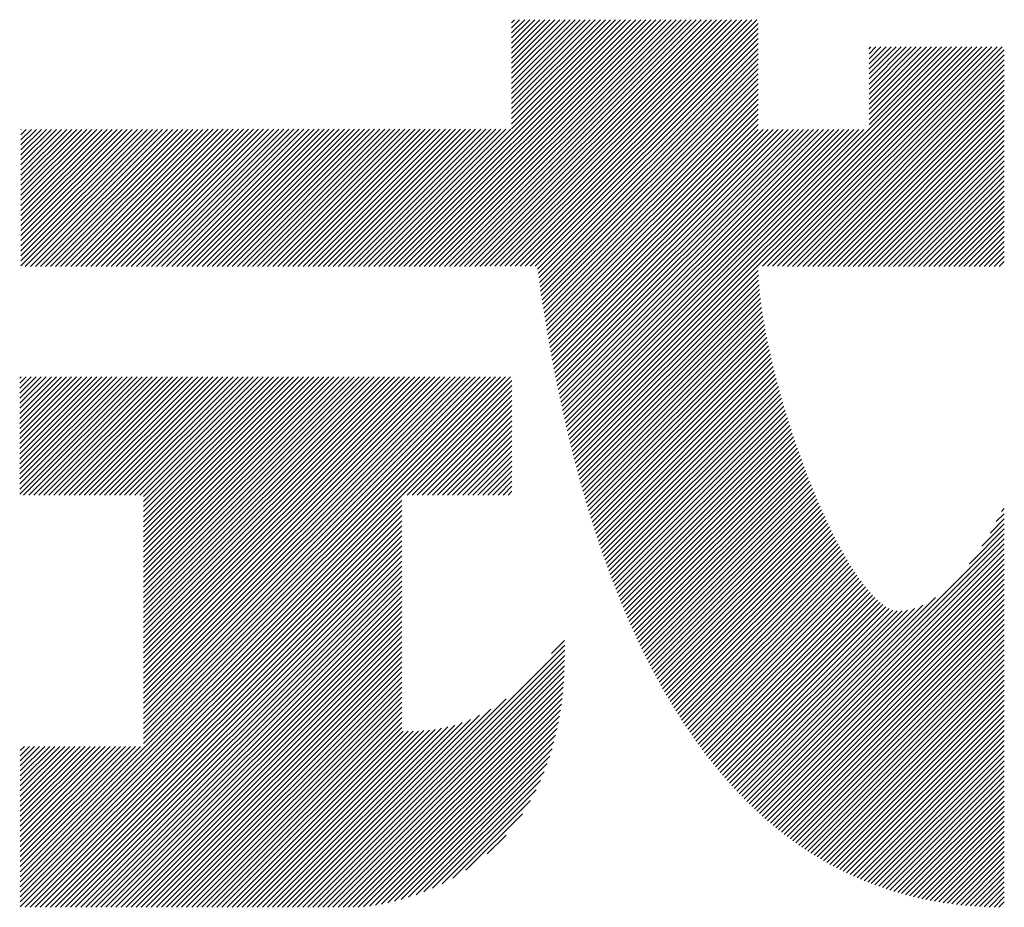
# Model space of a CAD drawing. Extents: x 1043 to 4893, y 774 to 3374.
# Drawn here: x 4193 to 4236, y 815 to 854 of the extents above; entities that cross this region are included whole.
import ezdxf

# ---------------------------------------------------------------- set-up
doc = ezdxf.new("R2010")
doc.units = 0
doc.header["$MEASUREMENT"] = 0
doc.layers.add('_0-A_枠線', color=7, linetype='CONTINUOUS')

msp = doc.modelspace()

# ---------------------------------------------------------------- linework, layer by layer
at = {"layer": '_0-A_枠線', "color": 7, "linetype": 'Continuous'}
for p, q in [((4208.326, 843.563), (4219.136, 854.373)), ((4208.547, 843.563), (4219.357, 854.373)), ((4208.768, 843.563), (4219.578, 854.373)), ((4208.989, 843.563), (4219.799, 854.373)), ((4209.21, 843.564), (4220.02, 854.373)), ((4209.431, 843.564), (4220.241, 854.373)), ((4209.652, 843.564), (4220.462, 854.373)), ((4209.873, 843.564), (4220.683, 854.373)), ((4210.095, 843.564), (4220.904, 854.373)), ((4210.316, 843.564), (4221.125, 854.373)), ((4210.537, 843.564), (4221.346, 854.373)), ((4210.758, 843.564), (4221.567, 854.373)), ((4210.979, 843.564), (4221.788, 854.373)), ((4211.2, 843.565), (4222.009, 854.373)), ((4211.421, 843.565), (4222.23, 854.373)), ((4211.642, 843.565), (4222.451, 854.373)), ((4211.863, 843.565), (4222.672, 854.373)), ((4212.084, 843.565), (4222.892, 854.373)), ((4212.305, 843.565), (4223.113, 854.373)), ((4212.527, 843.565), (4223.334, 854.373)), ((4212.748, 843.565), (4223.555, 854.373)), ((4212.969, 843.566), (4223.776, 854.373)), ((4213.19, 843.566), (4223.997, 854.373)), ((4213.411, 843.566), (4224.218, 854.373)), ((4213.632, 843.566), (4224.439, 854.373)), ((4213.853, 843.566), (4224.66, 854.373)), ((4214.074, 843.566), (4224.881, 854.373)), ((4214.136, 849.594), (4218.915, 854.373)), ((4214.136, 849.815), (4218.694, 854.373)), ((4214.136, 850.036), (4218.473, 854.373)), ((4214.136, 850.257), (4218.252, 854.373)), ((4214.136, 850.478), (4218.031, 854.373)), ((4214.136, 850.699), (4217.81, 854.373)), ((4214.136, 850.92), (4217.589, 854.373)), ((4214.136, 851.141), (4217.368, 854.373)), ((4214.136, 851.362), (4217.147, 854.373)), ((4214.136, 851.583), (4216.926, 854.373)), ((4214.136, 851.804), (4216.705, 854.373)), ((4214.136, 852.025), (4216.484, 854.373)), ((4214.136, 852.246), (4216.263, 854.373)), ((4214.136, 852.467), (4216.042, 854.373)), ((4214.136, 852.688), (4215.821, 854.373)), ((4214.136, 852.909), (4215.6, 854.373)), ((4214.136, 853.13), (4215.379, 854.373)), ((4214.136, 853.351), (4215.159, 854.373)), ((4214.136, 853.572), (4214.938, 854.373)), ((4214.136, 853.793), (4214.717, 854.373)), ((4214.136, 854.014), (4214.496, 854.373)), ((4214.136, 854.234), (4214.275, 854.373)), ((4214.295, 843.566), (4224.935, 854.206)), ((4214.516, 843.566), (4224.935, 853.985)), ((4214.737, 843.566), (4224.935, 853.764)), ((4214.959, 843.567), (4224.935, 853.544)), ((4215.18, 843.567), (4224.935, 853.323)), ((4215.277, 843.443), (4224.935, 853.102)), ((4215.304, 843.249), (4224.935, 852.881)), ((4216.582, 836.351), (4233.41, 853.179)), ((4216.624, 836.172), (4233.631, 853.179)), ((4216.667, 835.994), (4233.852, 853.179)), ((4216.71, 835.817), (4234.073, 853.179)), ((4216.754, 835.639), (4234.294, 853.179)), ((4216.798, 835.463), (4234.515, 853.179)), ((4225.123, 843.567), (4234.736, 853.179)), ((4225.344, 843.566), (4234.957, 853.179)), ((4225.565, 843.566), (4235.178, 853.179)), ((4225.785, 843.566), (4235.399, 853.179)), ((4226.006, 843.566), (4235.62, 853.179)), ((4226.227, 843.565), (4235.714, 853.053)), ((4226.447, 843.565), (4235.714, 852.832)), ((4229.795, 849.785), (4233.189, 853.179)), ((4229.795, 850.006), (4232.968, 853.179)), ((4229.795, 850.227), (4232.747, 853.179)), ((4229.795, 850.448), (4232.526, 853.179)), ((4229.795, 850.669), (4232.305, 853.179)), ((4229.795, 850.89), (4232.084, 853.179)), ((4229.795, 851.111), (4231.863, 853.179)), ((4229.795, 851.332), (4231.642, 853.179)), ((4229.795, 851.553), (4231.421, 853.179)), ((4229.795, 851.774), (4231.201, 853.179)), ((4229.795, 851.995), (4230.98, 853.179)), ((4229.795, 852.216), (4230.759, 853.179)), ((4229.795, 852.437), (4230.538, 853.179)), ((4229.795, 852.658), (4230.317, 853.179)), ((4229.795, 852.879), (4230.096, 853.179)), ((4229.795, 853.1), (4229.875, 853.179)), ((4215.332, 843.056), (4224.935, 852.66)), ((4215.359, 842.863), (4224.935, 852.439)), ((4226.668, 843.565), (4235.714, 852.611)), ((4226.889, 843.565), (4235.714, 852.39)), ((4215.388, 842.67), (4224.935, 852.218)), ((4215.416, 842.478), (4224.935, 851.997)), ((4227.11, 843.564), (4235.714, 852.169)), ((4227.33, 843.564), (4235.714, 851.948)), ((4215.445, 842.286), (4224.935, 851.776)), ((4215.475, 842.094), (4224.935, 851.555)), ((4227.551, 843.564), (4235.714, 851.727)), ((4227.772, 843.564), (4235.714, 851.506)), ((4215.504, 841.903), (4224.935, 851.334)), ((4215.535, 841.712), (4224.935, 851.113)), ((4227.993, 843.563), (4235.714, 851.285)), ((4228.213, 843.563), (4235.714, 851.064)), ((4215.565, 841.522), (4224.935, 850.892)), ((4215.596, 841.331), (4224.935, 850.671)), ((4228.434, 843.563), (4235.714, 850.843)), ((4228.655, 843.563), (4235.714, 850.622)), ((4215.627, 841.142), (4224.935, 850.45)), ((4215.659, 840.952), (4224.935, 850.229)), ((4228.875, 843.562), (4235.714, 850.401)), ((4215.691, 840.764), (4224.935, 850.008)), ((4215.723, 840.575), (4224.935, 849.787)), ((4229.096, 843.562), (4235.714, 850.18)), ((4229.317, 843.562), (4235.714, 849.959)), ((4192.66, 843.586), (4198.641, 849.568)), ((4192.66, 843.807), (4198.42, 849.567)), ((4192.66, 844.028), (4198.199, 849.567)), ((4192.66, 844.249), (4197.978, 849.567)), ((4192.66, 844.47), (4197.757, 849.567)), ((4192.66, 844.691), (4197.536, 849.567)), ((4192.66, 844.912), (4197.315, 849.567)), ((4192.66, 845.133), (4197.094, 849.567)), ((4192.66, 845.354), (4196.873, 849.567)), ((4192.66, 845.575), (4196.652, 849.567)), ((4192.66, 845.796), (4196.431, 849.566)), ((4192.66, 846.017), (4196.21, 849.566)), ((4192.66, 846.238), (4195.989, 849.566)), ((4192.66, 846.459), (4195.767, 849.566)), ((4192.66, 846.68), (4195.546, 849.566)), ((4192.66, 846.901), (4195.325, 849.566)), ((4192.66, 847.122), (4195.104, 849.566)), ((4192.66, 847.343), (4194.883, 849.566)), ((4192.66, 847.564), (4194.662, 849.566)), ((4192.66, 847.785), (4194.441, 849.566)), ((4192.66, 848.006), (4194.22, 849.565)), ((4192.66, 848.227), (4193.999, 849.565)), ((4192.66, 848.448), (4193.778, 849.565)), ((4192.66, 848.669), (4193.557, 849.565)), ((4192.66, 848.889), (4193.336, 849.565)), ((4192.66, 849.11), (4193.115, 849.565)), ((4192.66, 849.331), (4192.893, 849.565)), ((4192.66, 849.552), (4192.672, 849.565)), ((4192.85, 843.555), (4198.863, 849.568)), ((4193.071, 843.555), (4199.084, 849.568)), ((4193.292, 843.555), (4199.305, 849.568)), ((4193.513, 843.555), (4199.526, 849.568)), ((4193.734, 843.555), (4199.747, 849.568)), ((4193.955, 843.555), (4199.968, 849.568)), ((4194.176, 843.555), (4200.189, 849.568)), ((4194.397, 843.556), (4200.41, 849.568)), ((4194.618, 843.556), (4200.631, 849.568)), ((4194.839, 843.556), (4200.852, 849.569)), ((4195.061, 843.556), (4201.073, 849.569)), ((4195.282, 843.556), (4201.294, 849.569)), ((4195.503, 843.556), (4201.515, 849.569)), ((4195.724, 843.556), (4201.737, 849.569)), ((4195.945, 843.556), (4201.958, 849.569)), ((4196.166, 843.557), (4202.179, 849.569)), ((4196.387, 843.557), (4202.4, 849.569)), ((4196.608, 843.557), (4202.621, 849.569)), ((4196.829, 843.557), (4202.842, 849.57)), ((4197.05, 843.557), (4203.063, 849.57)), ((4197.271, 843.557), (4203.284, 849.57)), ((4197.493, 843.557), (4203.505, 849.57)), ((4197.714, 843.557), (4203.726, 849.57)), ((4197.935, 843.558), (4203.947, 849.57)), ((4198.156, 843.558), (4204.168, 849.57)), ((4198.377, 843.558), (4204.389, 849.57)), ((4198.598, 843.558), (4204.611, 849.57)), ((4198.819, 843.558), (4204.832, 849.571)), ((4199.04, 843.558), (4205.053, 849.571)), ((4199.261, 843.558), (4205.274, 849.571)), ((4199.482, 843.558), (4205.495, 849.571)), ((4199.703, 843.558), (4205.716, 849.571)), ((4199.925, 843.559), (4205.937, 849.571)), ((4200.146, 843.559), (4206.158, 849.571)), ((4200.367, 843.559), (4206.379, 849.571)), ((4200.588, 843.559), (4206.6, 849.571)), ((4200.809, 843.559), (4206.821, 849.571)), ((4201.03, 843.559), (4207.042, 849.572)), ((4201.251, 843.559), (4207.263, 849.572)), ((4201.472, 843.559), (4207.485, 849.572)), ((4201.693, 843.56), (4207.706, 849.572)), ((4201.914, 843.56), (4207.927, 849.572)), ((4202.135, 843.56), (4208.148, 849.572)), ((4202.356, 843.56), (4208.369, 849.572)), ((4202.578, 843.56), (4208.59, 849.572)), ((4202.799, 843.56), (4208.811, 849.572)), ((4203.02, 843.56), (4209.032, 849.573)), ((4203.241, 843.56), (4209.253, 849.573)), ((4203.462, 843.56), (4209.474, 849.573)), ((4203.683, 843.561), (4209.695, 849.573)), ((4203.904, 843.561), (4209.916, 849.573)), ((4204.125, 843.561), (4210.137, 849.573)), ((4204.346, 843.561), (4210.359, 849.573)), ((4204.567, 843.561), (4210.58, 849.573)), ((4204.788, 843.561), (4210.801, 849.573)), ((4205.01, 843.561), (4211.022, 849.573)), ((4205.231, 843.561), (4211.243, 849.574)), ((4205.452, 843.562), (4211.464, 849.574)), ((4205.673, 843.562), (4211.685, 849.574)), ((4205.894, 843.562), (4211.906, 849.574)), ((4206.115, 843.562), (4212.127, 849.574)), ((4206.336, 843.562), (4212.348, 849.574)), ((4206.557, 843.562), (4212.569, 849.574)), ((4206.778, 843.562), (4212.79, 849.574)), ((4206.999, 843.562), (4213.011, 849.574)), ((4207.22, 843.562), (4213.233, 849.575)), ((4207.442, 843.563), (4213.454, 849.575)), ((4207.663, 843.563), (4213.675, 849.575)), ((4207.884, 843.563), (4213.896, 849.575)), ((4208.105, 843.563), (4214.117, 849.575)), ((4215.756, 840.387), (4224.935, 849.566)), ((4215.79, 840.199), (4225.155, 849.565)), ((4215.823, 840.012), (4225.376, 849.565)), ((4215.857, 839.825), (4225.597, 849.565)), ((4215.892, 839.638), (4225.818, 849.565)), ((4215.926, 839.452), (4226.039, 849.565)), ((4215.962, 839.266), (4226.26, 849.565)), ((4215.997, 839.081), (4226.481, 849.565)), ((4216.033, 838.896), (4226.702, 849.565)), ((4216.07, 838.712), (4226.923, 849.565)), ((4216.107, 838.528), (4227.144, 849.565)), ((4216.144, 838.344), (4227.365, 849.565)), ((4216.182, 838.161), (4227.586, 849.565)), ((4216.22, 837.978), (4227.807, 849.565)), ((4216.258, 837.795), (4228.028, 849.565)), ((4216.297, 837.613), (4228.249, 849.565)), ((4216.337, 837.432), (4228.47, 849.565)), ((4216.376, 837.251), (4228.691, 849.565)), ((4216.417, 837.07), (4228.912, 849.565)), ((4216.457, 836.889), (4229.133, 849.565)), ((4216.498, 836.71), (4229.354, 849.565)), ((4216.54, 836.53), (4229.574, 849.565)), ((4229.538, 843.562), (4235.714, 849.738)), ((4229.758, 843.561), (4235.714, 849.517)), ((4229.979, 843.561), (4235.714, 849.296)), ((4230.2, 843.561), (4235.714, 849.075)), ((4230.421, 843.561), (4235.714, 848.854)), ((4230.641, 843.56), (4235.714, 848.633)), ((4230.862, 843.56), (4235.714, 848.412)), ((4231.083, 843.56), (4235.714, 848.191)), ((4231.303, 843.56), (4235.714, 847.97)), ((4231.524, 843.559), (4235.714, 847.75)), ((4231.745, 843.559), (4235.714, 847.529)), ((4231.966, 843.559), (4235.714, 847.308)), ((4232.186, 843.559), (4235.714, 847.087)), ((4232.407, 843.558), (4235.714, 846.866)), ((4232.628, 843.558), (4235.714, 846.645)), ((4232.848, 843.558), (4235.714, 846.424)), ((4233.069, 843.558), (4235.714, 846.203)), ((4233.29, 843.557), (4235.714, 845.982)), ((4233.511, 843.557), (4235.714, 845.761)), ((4233.731, 843.557), (4235.714, 845.54)), ((4233.952, 843.557), (4235.714, 845.319)), ((4234.173, 843.556), (4235.714, 845.098)), ((4234.394, 843.556), (4235.714, 844.877)), ((4234.614, 843.556), (4235.714, 844.656)), ((4234.835, 843.556), (4235.714, 844.435)), ((4235.056, 843.555), (4235.714, 844.214)), ((4235.276, 843.555), (4235.714, 843.993)), ((4235.497, 843.555), (4235.714, 843.772)), ((4216.843, 835.286), (4224.94, 843.383)), ((4216.888, 835.11), (4224.949, 843.171)), ((4216.933, 834.935), (4224.962, 842.963)), ((4216.979, 834.76), (4224.977, 842.758)), ((4217.026, 834.585), (4224.996, 842.555)), ((4217.073, 834.411), (4225.016, 842.355)), ((4217.12, 834.238), (4225.039, 842.157)), ((4217.168, 834.064), (4225.064, 841.961)), ((4217.216, 833.892), (4225.091, 841.767)), ((4217.265, 833.719), (4225.119, 841.574)), ((4217.314, 833.548), (4225.149, 841.383)), ((4217.364, 833.376), (4225.18, 841.193)), ((4217.414, 833.206), (4225.213, 841.005)), ((4217.465, 833.035), (4225.247, 840.818)), ((4217.516, 832.866), (4225.282, 840.632)), ((4217.567, 832.696), (4225.318, 840.447)), ((4217.619, 832.527), (4225.355, 840.263)), ((4217.672, 832.359), (4225.394, 840.081)), ((4217.725, 832.191), (4225.433, 839.899)), ((4217.779, 832.024), (4225.473, 839.718)), ((4217.833, 831.857), (4225.514, 839.538)), ((4217.887, 831.69), (4225.556, 839.359)), ((4217.943, 831.525), (4225.599, 839.181)), ((4217.998, 831.359), (4225.642, 839.003)), ((4192.605, 833.587), (4197.747, 838.73)), ((4192.605, 833.808), (4197.526, 838.73)), ((4192.605, 834.029), (4197.305, 838.73)), ((4192.605, 834.25), (4197.085, 838.73)), ((4192.605, 834.471), (4196.864, 838.73)), ((4192.605, 834.692), (4196.643, 838.73)), ((4192.605, 834.913), (4196.422, 838.73)), ((4192.605, 835.134), (4196.201, 838.73)), ((4192.605, 835.355), (4195.98, 838.73)), ((4192.605, 835.576), (4195.759, 838.73)), ((4192.605, 835.797), (4195.538, 838.73)), ((4192.605, 836.018), (4195.317, 838.73)), ((4192.605, 836.239), (4195.096, 838.73)), ((4192.605, 836.46), (4194.875, 838.73)), ((4192.605, 836.681), (4194.654, 838.73)), ((4192.605, 836.902), (4194.433, 838.73)), ((4192.605, 837.123), (4194.212, 838.73)), ((4192.605, 837.344), (4193.991, 838.73)), ((4192.605, 837.565), (4193.77, 838.73)), ((4192.605, 837.786), (4193.549, 838.73)), ((4192.605, 838.007), (4193.328, 838.73)), ((4192.605, 838.228), (4193.107, 838.73)), ((4192.605, 838.449), (4192.886, 838.73)), ((4192.605, 838.67), (4192.665, 838.73)), ((4192.631, 817.04), (4214.157, 838.567)), ((4192.778, 833.54), (4197.968, 838.73)), ((4192.999, 833.54), (4198.189, 838.73)), ((4193.22, 833.54), (4198.41, 838.73)), ((4193.441, 833.54), (4198.631, 838.73)), ((4193.662, 833.54), (4198.852, 838.73)), ((4193.883, 833.54), (4199.073, 838.73)), ((4194.104, 833.54), (4199.294, 838.73)), ((4194.325, 833.54), (4199.515, 838.73)), ((4194.546, 833.54), (4199.736, 838.73)), ((4194.767, 833.54), (4199.957, 838.73)), ((4194.988, 833.54), (4200.178, 838.73)), ((4195.209, 833.54), (4200.399, 838.73)), ((4195.43, 833.54), (4200.62, 838.73)), ((4195.651, 833.54), (4200.841, 838.73)), ((4195.872, 833.54), (4201.062, 838.73)), ((4196.093, 833.54), (4201.283, 838.73)), ((4196.314, 833.54), (4201.504, 838.73)), ((4196.535, 833.54), (4201.725, 838.73)), ((4196.756, 833.54), (4201.946, 838.73)), ((4196.977, 833.54), (4202.167, 838.73)), ((4197.198, 833.54), (4202.388, 838.73)), ((4197.419, 833.54), (4202.609, 838.73)), ((4197.64, 833.54), (4202.83, 838.73)), ((4197.861, 833.54), (4203.051, 838.73)), ((4198.021, 822.651), (4214.099, 838.73)), ((4198.021, 822.872), (4213.878, 838.73)), ((4198.021, 823.093), (4213.657, 838.73)), ((4198.021, 823.314), (4213.436, 838.73)), ((4198.021, 823.535), (4213.215, 838.73)), ((4198.021, 823.756), (4212.994, 838.73)), ((4198.021, 823.977), (4212.773, 838.73)), ((4198.021, 824.198), (4212.552, 838.73)), ((4198.021, 824.419), (4212.331, 838.73)), ((4198.021, 824.64), (4212.111, 838.73)), ((4198.021, 824.861), (4211.89, 838.73)), ((4198.021, 825.082), (4211.669, 838.73)), ((4198.021, 825.303), (4211.448, 838.73)), ((4198.021, 825.524), (4211.227, 838.73)), ((4198.021, 825.745), (4211.006, 838.73)), ((4198.021, 825.966), (4210.785, 838.73)), ((4198.021, 826.187), (4210.564, 838.73)), ((4198.021, 826.408), (4210.343, 838.73)), ((4198.021, 826.629), (4210.122, 838.73)), ((4198.021, 826.85), (4209.901, 838.73)), ((4198.021, 827.071), (4209.68, 838.73)), ((4198.021, 827.292), (4209.459, 838.73)), ((4198.021, 827.513), (4209.238, 838.73)), ((4198.021, 827.734), (4209.017, 838.73)), ((4198.021, 827.955), (4208.796, 838.73)), ((4198.021, 828.175), (4208.575, 838.73)), ((4198.021, 828.396), (4208.354, 838.73)), ((4198.021, 828.617), (4208.133, 838.73)), ((4198.021, 828.838), (4207.912, 838.73)), ((4198.021, 829.059), (4207.691, 838.73)), ((4198.021, 829.28), (4207.47, 838.73)), ((4198.021, 829.501), (4207.249, 838.73)), ((4198.021, 829.722), (4207.028, 838.73)), ((4198.021, 829.943), (4206.807, 838.73)), ((4198.021, 830.164), (4206.586, 838.73)), ((4198.021, 830.385), (4206.365, 838.73)), ((4198.021, 830.606), (4206.144, 838.73)), ((4198.021, 830.827), (4205.923, 838.73)), ((4198.021, 831.048), (4205.702, 838.73)), ((4198.021, 831.269), (4205.481, 838.73)), ((4198.021, 831.49), (4205.26, 838.73)), ((4198.021, 831.711), (4205.039, 838.73)), ((4198.021, 831.932), (4204.818, 838.73)), ((4198.021, 832.153), (4204.598, 838.73)), ((4198.021, 832.374), (4204.377, 838.73)), ((4198.021, 832.595), (4204.156, 838.73)), ((4198.021, 832.816), (4203.935, 838.73)), ((4198.021, 833.037), (4203.714, 838.73)), ((4198.021, 833.258), (4203.493, 838.73)), ((4198.021, 833.479), (4203.272, 838.73)), ((4218.054, 831.194), (4225.686, 838.827)), ((4218.111, 831.03), (4225.732, 838.651)), ((4209.351, 833.54), (4214.157, 838.346)), ((4209.572, 833.54), (4214.157, 838.125)), ((4218.168, 830.866), (4225.777, 838.475)), ((4218.226, 830.703), (4225.824, 838.301)), ((4218.284, 830.54), (4225.871, 838.127)), ((4209.793, 833.54), (4214.157, 837.904)), ((4210.014, 833.54), (4214.157, 837.683)), ((4218.343, 830.378), (4225.919, 837.954)), ((4218.402, 830.216), (4225.968, 837.782)), ((4210.235, 833.54), (4214.157, 837.462)), ((4218.462, 830.055), (4226.017, 837.61)), ((4218.522, 829.894), (4226.067, 837.439)), ((4218.583, 829.734), (4226.117, 837.269)), ((4210.456, 833.54), (4214.157, 837.241)), ((4210.677, 833.54), (4214.157, 837.02)), ((4218.644, 829.575), (4226.168, 837.099)), ((4218.706, 829.416), (4226.22, 836.93)), ((4210.898, 833.54), (4214.157, 836.799)), ((4211.119, 833.54), (4214.157, 836.578)), ((4218.769, 829.257), (4226.273, 836.761)), ((4218.832, 829.099), (4226.326, 836.593)), ((4218.895, 828.942), (4226.379, 836.426)), ((4211.34, 833.54), (4214.157, 836.357)), ((4211.561, 833.54), (4214.157, 836.136)), ((4218.96, 828.785), (4226.434, 836.259)), ((4219.024, 828.629), (4226.489, 836.093)), ((4211.782, 833.54), (4214.157, 835.915)), ((4212.003, 833.54), (4214.157, 835.694)), ((4219.09, 828.473), (4226.544, 835.928)), ((4219.155, 828.318), (4226.6, 835.763)), ((4219.222, 828.164), (4226.657, 835.599)), ((4212.224, 833.54), (4214.157, 835.473)), ((4212.445, 833.54), (4214.157, 835.253)), ((4219.289, 828.01), (4226.714, 835.435)), ((4219.357, 827.856), (4226.772, 835.272)), ((4219.425, 827.703), (4226.831, 835.109)), ((4212.666, 833.54), (4214.157, 835.032)), ((4212.887, 833.54), (4214.157, 834.811)), ((4219.494, 827.551), (4226.89, 834.947)), ((4219.563, 827.4), (4226.949, 834.786)), ((4213.108, 833.54), (4214.157, 834.59)), ((4213.329, 833.54), (4214.157, 834.369)), ((4219.633, 827.249), (4227.01, 834.626)), ((4219.703, 827.098), (4227.071, 834.466)), ((4219.775, 826.949), (4227.132, 834.306)), ((4213.55, 833.54), (4214.157, 834.148)), ((4213.771, 833.54), (4214.157, 833.927)), ((4219.846, 826.799), (4227.194, 834.147)), ((4219.919, 826.651), (4227.257, 833.989)), ((4219.992, 826.503), (4227.321, 833.832)), ((4192.631, 816.819), (4209.336, 833.525)), ((4213.992, 833.54), (4214.157, 833.706)), ((4220.066, 826.356), (4227.385, 833.675)), ((4220.14, 826.209), (4227.45, 833.519)), ((4192.631, 816.598), (4209.336, 833.304)), ((4192.631, 816.377), (4209.336, 833.083)), ((4220.215, 826.063), (4227.515, 833.363)), ((4220.29, 825.917), (4227.582, 833.209)), ((4220.367, 825.773), (4227.648, 833.055)), ((4235.593, 832.823), (4235.718, 832.948)), ((4192.631, 816.157), (4209.336, 832.862)), ((4192.631, 815.936), (4209.336, 832.641)), ((4220.443, 825.629), (4227.716, 832.901)), ((4220.521, 825.485), (4227.784, 832.749)), ((4220.599, 825.342), (4227.853, 832.597)), ((4235.368, 832.377), (4235.718, 832.727)), ((4192.631, 815.715), (4209.336, 832.42)), ((4192.631, 815.494), (4209.336, 832.199)), ((4220.678, 825.2), (4227.923, 832.446)), ((4220.757, 825.059), (4227.994, 832.295)), ((4220.838, 824.918), (4228.065, 832.146)), ((4234.735, 831.302), (4235.718, 832.285)), ((4235.092, 831.88), (4235.718, 832.506)), ((4192.844, 815.486), (4209.336, 831.978)), ((4193.065, 815.486), (4209.336, 831.757)), ((4220.918, 824.778), (4228.138, 831.997)), ((4221, 824.638), (4228.211, 831.849)), ((4221.082, 824.499), (4228.285, 831.702)), ((4224.219, 820.344), (4235.718, 831.843)), ((4234.189, 830.535), (4235.718, 832.064)), ((4193.286, 815.486), (4209.336, 831.536)), ((4193.507, 815.486), (4209.336, 831.315)), ((4221.165, 824.361), (4228.36, 831.557)), ((4221.249, 824.224), (4228.436, 831.412)), ((4221.333, 824.087), (4228.513, 831.268)), ((4224.328, 820.232), (4235.718, 831.622)), ((4224.438, 820.122), (4235.718, 831.401)), ((4193.728, 815.486), (4209.336, 831.094)), ((4193.949, 815.486), (4209.336, 830.873)), ((4221.418, 823.951), (4228.591, 831.125)), ((4221.504, 823.816), (4228.67, 830.983)), ((4221.59, 823.682), (4228.751, 830.842)), ((4224.549, 820.012), (4235.718, 831.18)), ((4224.661, 819.903), (4235.718, 830.959)), ((4194.17, 815.486), (4209.336, 830.652)), ((4194.391, 815.486), (4209.336, 830.431)), ((4221.677, 823.548), (4228.832, 830.703)), ((4221.765, 823.415), (4228.915, 830.565)), ((4221.854, 823.282), (4228.999, 830.428)), ((4224.774, 819.795), (4235.718, 830.738)), ((4224.889, 819.688), (4235.718, 830.517)), ((4194.612, 815.486), (4209.336, 830.21)), ((4194.833, 815.486), (4209.336, 829.989)), ((4221.943, 823.151), (4229.085, 830.293)), ((4222.033, 823.02), (4229.172, 830.159)), ((4222.124, 822.89), (4229.261, 830.027)), ((4225.003, 819.582), (4235.718, 830.296)), ((4225.119, 819.477), (4235.718, 830.075)), ((4195.054, 815.486), (4209.336, 829.768)), ((4195.275, 815.486), (4209.336, 829.547)), ((4222.216, 822.76), (4229.352, 829.896)), ((4222.308, 822.632), (4229.444, 829.768)), ((4222.401, 822.504), (4229.539, 829.642)), ((4222.495, 822.377), (4229.636, 829.517)), ((4225.236, 819.373), (4235.718, 829.854)), ((4225.354, 819.27), (4235.718, 829.633)), ((4195.496, 815.486), (4209.336, 829.326)), ((4195.717, 815.486), (4209.336, 829.105)), ((4222.59, 822.251), (4229.735, 829.396)), ((4222.685, 822.125), (4229.837, 829.277)), ((4222.782, 822.001), (4229.943, 829.161)), ((4225.473, 819.168), (4235.718, 829.412)), ((4225.593, 819.067), (4235.718, 829.191)), ((4195.938, 815.486), (4209.336, 828.884)), ((4196.159, 815.486), (4209.336, 828.663)), ((4222.879, 821.877), (4230.051, 829.049)), ((4222.977, 821.754), (4230.164, 828.941)), ((4223.076, 821.632), (4230.282, 828.838)), ((4223.175, 821.51), (4230.405, 828.74)), ((4223.276, 821.39), (4230.535, 828.649)), ((4224.003, 820.57), (4232.148, 828.715)), ((4224.11, 820.457), (4232.702, 829.048)), ((4225.714, 818.967), (4235.718, 828.97)), ((4225.837, 818.868), (4235.718, 828.749)), ((4196.379, 815.486), (4209.336, 828.442)), ((4196.6, 815.486), (4209.336, 828.221)), ((4223.377, 821.27), (4230.673, 828.567)), ((4223.479, 821.151), (4230.832, 828.504)), ((4223.582, 821.033), (4231.024, 828.475)), ((4223.686, 820.916), (4231.24, 828.47)), ((4223.791, 820.8), (4231.486, 828.496)), ((4223.896, 820.685), (4231.779, 828.567)), ((4225.96, 818.771), (4235.718, 828.529)), ((4226.084, 818.674), (4235.718, 828.308)), ((4196.821, 815.486), (4209.336, 828)), ((4197.042, 815.486), (4209.336, 827.779)), ((4226.209, 818.578), (4235.718, 828.087)), ((4226.336, 818.484), (4235.718, 827.866)), ((4197.263, 815.486), (4209.336, 827.558)), ((4197.484, 815.486), (4209.336, 827.338)), ((4226.463, 818.39), (4235.718, 827.645)), ((4226.592, 818.298), (4235.718, 827.424)), ((4197.705, 815.486), (4209.336, 827.117)), ((4204.997, 815.486), (4216.47, 826.958)), ((4215.886, 826.595), (4216.466, 827.176)), ((4226.722, 818.207), (4235.718, 827.203)), ((4226.853, 818.117), (4235.718, 826.982)), ((4197.926, 815.486), (4209.336, 826.896)), ((4198.147, 815.486), (4209.336, 826.675)), ((4205.218, 815.486), (4216.472, 826.739)), ((4205.439, 815.486), (4216.471, 826.517)), ((4226.985, 818.028), (4235.718, 826.761)), ((4227.118, 817.94), (4235.718, 826.54)), ((4198.368, 815.486), (4209.336, 826.454)), ((4198.589, 815.486), (4209.336, 826.233)), ((4205.66, 815.486), (4216.467, 826.293)), ((4205.881, 815.486), (4216.461, 826.065)), ((4227.253, 817.854), (4235.718, 826.319)), ((4227.388, 817.768), (4235.718, 826.098)), ((4198.81, 815.486), (4209.336, 826.012)), ((4199.031, 815.486), (4209.336, 825.791)), ((4206.102, 815.486), (4216.452, 825.835)), ((4227.525, 817.684), (4235.718, 825.877)), ((4227.663, 817.602), (4235.718, 825.656)), ((4199.252, 815.486), (4209.336, 825.57)), ((4199.473, 815.486), (4209.336, 825.349)), ((4206.323, 815.486), (4216.439, 825.602)), ((4206.544, 815.486), (4216.424, 825.365)), ((4227.803, 817.52), (4235.718, 825.435)), ((4227.943, 817.44), (4235.718, 825.214)), ((4199.694, 815.486), (4209.336, 825.128)), ((4199.915, 815.486), (4209.336, 824.907)), ((4206.765, 815.486), (4216.404, 825.125)), ((4206.986, 815.486), (4216.381, 824.881)), ((4228.085, 817.361), (4235.718, 824.993)), ((4228.229, 817.283), (4235.718, 824.772)), ((4200.136, 815.486), (4209.336, 824.686)), ((4200.357, 815.486), (4209.336, 824.465)), ((4204.776, 815.486), (4213.899, 824.608)), ((4207.207, 815.486), (4216.354, 824.633)), ((4207.428, 815.486), (4216.322, 824.38)), ((4228.373, 817.206), (4235.718, 824.551)), ((4228.519, 817.131), (4235.718, 824.33)), ((4200.578, 815.486), (4209.336, 824.244)), ((4200.799, 815.486), (4209.336, 824.023)), ((4204.334, 815.486), (4212.745, 823.896)), ((4204.555, 815.486), (4213.231, 824.162)), ((4207.663, 815.499), (4216.285, 824.121)), ((4228.666, 817.058), (4235.718, 824.109)), ((4228.815, 816.985), (4235.718, 823.888)), ((4201.02, 815.486), (4209.336, 823.802)), ((4201.241, 815.486), (4209.336, 823.581)), ((4203.672, 815.486), (4211.653, 823.467)), ((4203.892, 815.486), (4211.979, 823.573)), ((4204.113, 815.486), (4212.338, 823.711)), ((4207.917, 815.533), (4216.242, 823.858)), ((4208.178, 815.573), (4216.193, 823.588)), ((4228.965, 816.914), (4235.718, 823.667)), ((4201.462, 815.486), (4209.336, 823.36)), ((4201.683, 815.486), (4209.4, 823.203)), ((4201.904, 815.486), (4209.615, 823.197)), ((4202.125, 815.486), (4209.836, 823.197)), ((4202.346, 815.486), (4210.064, 823.204)), ((4202.567, 815.486), (4210.3, 823.219)), ((4202.788, 815.486), (4210.545, 823.243)), ((4203.009, 815.486), (4210.8, 823.277)), ((4203.23, 815.486), (4211.068, 823.324)), ((4203.451, 815.486), (4211.351, 823.386)), ((4208.447, 815.621), (4216.137, 823.31)), ((4208.726, 815.679), (4216.072, 823.025)), ((4229.116, 816.845), (4235.718, 823.446)), ((4229.269, 816.776), (4235.718, 823.225)), ((4209.014, 815.746), (4215.999, 822.731)), ((4229.423, 816.71), (4235.718, 823.004)), ((4229.579, 816.644), (4235.718, 822.783)), ((4192.631, 817.261), (4197.898, 822.528)), ((4192.631, 817.482), (4197.677, 822.528)), ((4192.631, 817.703), (4197.456, 822.528)), ((4192.631, 817.924), (4197.235, 822.528)), ((4192.631, 818.145), (4197.014, 822.528)), ((4192.631, 818.366), (4196.793, 822.528)), ((4192.631, 818.587), (4196.572, 822.528)), ((4192.631, 818.808), (4196.351, 822.528)), ((4192.631, 819.029), (4196.13, 822.528)), ((4192.631, 819.25), (4195.909, 822.528)), ((4192.631, 819.471), (4195.688, 822.528)), ((4192.631, 819.692), (4195.467, 822.528)), ((4192.631, 819.913), (4195.246, 822.528)), ((4192.631, 820.134), (4195.025, 822.528)), ((4192.631, 820.355), (4194.804, 822.528)), ((4192.631, 820.576), (4194.583, 822.528)), ((4192.631, 820.797), (4194.362, 822.528)), ((4192.631, 821.018), (4194.141, 822.528)), ((4192.631, 821.239), (4193.92, 822.528)), ((4192.631, 821.46), (4193.699, 822.528)), ((4192.631, 821.681), (4193.478, 822.528)), ((4192.631, 821.902), (4193.257, 822.528)), ((4192.631, 822.123), (4193.036, 822.528)), ((4192.631, 822.344), (4192.816, 822.528)), ((4209.314, 815.825), (4215.914, 822.425)), ((4229.736, 816.581), (4235.718, 822.562)), ((4229.895, 816.518), (4235.718, 822.341)), ((4209.628, 815.918), (4215.817, 822.107)), ((4209.958, 816.027), (4215.704, 821.773)), ((4230.055, 816.458), (4235.718, 822.12)), ((4230.217, 816.398), (4235.718, 821.899)), ((4210.308, 816.156), (4215.571, 821.419)), ((4230.38, 816.341), (4235.718, 821.678)), ((4230.545, 816.285), (4235.718, 821.457)), ((4210.685, 816.312), (4215.413, 821.04)), ((4230.712, 816.23), (4235.718, 821.236)), ((4230.88, 816.178), (4235.718, 821.015)), ((4211.098, 816.504), (4215.218, 820.624)), ((4231.05, 816.126), (4235.718, 820.795)), ((4231.221, 816.077), (4235.718, 820.574)), ((4211.567, 816.752), (4214.969, 820.154)), ((4231.394, 816.029), (4235.718, 820.353)), ((4231.569, 815.983), (4235.718, 820.132)), ((4212.139, 817.103), (4214.617, 819.581)), ((4231.746, 815.939), (4235.718, 819.911)), ((4231.925, 815.897), (4235.718, 819.69)), ((4232.105, 815.856), (4235.718, 819.469)), ((4232.287, 815.817), (4235.718, 819.248)), ((4232.471, 815.781), (4235.718, 819.027)), ((4232.658, 815.746), (4235.718, 818.806)), ((4213.076, 817.819), (4213.9, 818.643)), ((4232.846, 815.713), (4235.718, 818.585)), ((4233.036, 815.682), (4235.718, 818.364)), ((4233.228, 815.653), (4235.718, 818.143)), ((4233.422, 815.626), (4235.718, 817.922)), ((4233.618, 815.601), (4235.718, 817.701)), ((4233.816, 815.579), (4235.718, 817.48)), ((4234.017, 815.558), (4235.718, 817.259)), ((4234.22, 815.54), (4235.718, 817.038)), ((4234.425, 815.524), (4235.718, 816.817)), ((4234.632, 815.51), (4235.718, 816.596)), ((4234.842, 815.499), (4235.718, 816.375)), ((4235.054, 815.49), (4235.718, 816.154)), ((4235.268, 815.483), (4235.718, 815.933)), ((4235.485, 815.479), (4235.718, 815.712)), ((4235.705, 815.478), (4235.718, 815.491))]:
    msp.add_line(p, q, dxfattribs=at)

doc.saveas('drawing.dxf')
